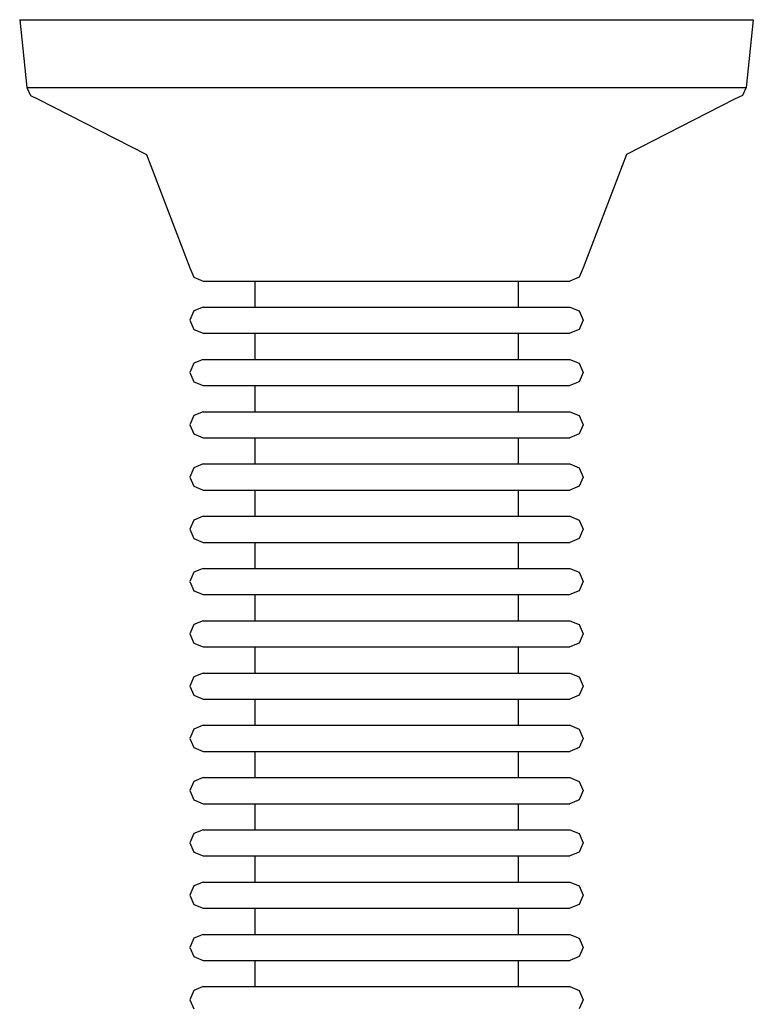
# Model space of a CAD drawing. Units: millimetres. Extents: x -511 to 13380, y 497 to 12272.
# Drawn here: x 10086 to 10143, y 7274 to 7349 of the extents above; entities that cross this region are included whole.
import ezdxf

# ---------------------------------------------------------------- set-up
doc = ezdxf.new("R2010")
doc.units = ezdxf.units.MM

msp = doc.modelspace()

# ---------------------------------------------------------------- linework, layer by layer
at = {"color": 7, "linetype": 'Continuous'}
for p, q in [((10086.353, 7349.331), (10087.206, 7349.331)), ((10086.353, 7349.331), (10086.895, 7344.142)), ((10087.206, 7349.331), (10088.887, 7349.331)), ((10088.887, 7349.331), (10091.343, 7349.331)), ((10091.343, 7349.331), (10094.502, 7349.331)), ((10094.502, 7349.331), (10098.266, 7349.331)), ((10098.266, 7349.331), (10102.521, 7349.331)), ((10102.521, 7349.331), (10107.138, 7349.331)), ((10107.138, 7349.331), (10111.977, 7349.331)), ((10111.977, 7349.331), (10116.891, 7349.331)), ((10116.891, 7349.331), (10121.73, 7349.331)), ((10121.73, 7349.331), (10126.347, 7349.331)), ((10126.347, 7349.331), (10130.602, 7349.331)), ((10130.602, 7349.331), (10134.366, 7349.331)), ((10134.366, 7349.331), (10137.524, 7349.331)), ((10137.524, 7349.331), (10139.981, 7349.331)), ((10139.981, 7349.331), (10141.662, 7349.331)), ((10141.662, 7349.331), (10142.515, 7349.331)), ((10142.515, 7349.331), (10141.972, 7344.142)), ((10086.895, 7344.142), (10087.732, 7344.142)), ((10086.895, 7344.142), (10087.181, 7343.541)), ((10087.732, 7344.142), (10089.38, 7344.142)), ((10089.38, 7344.142), (10091.789, 7344.142)), ((10091.789, 7344.142), (10094.887, 7344.142)), ((10094.887, 7344.142), (10098.578, 7344.142)), ((10098.578, 7344.142), (10102.751, 7344.142)), ((10102.751, 7344.142), (10107.279, 7344.142)), ((10107.279, 7344.142), (10112.025, 7344.142)), ((10112.025, 7344.142), (10116.843, 7344.142)), ((10116.843, 7344.142), (10121.589, 7344.142)), ((10121.589, 7344.142), (10126.117, 7344.142)), ((10126.117, 7344.142), (10130.29, 7344.142)), ((10130.29, 7344.142), (10133.981, 7344.142)), ((10133.981, 7344.142), (10137.078, 7344.142)), ((10137.078, 7344.142), (10139.488, 7344.142)), ((10139.488, 7344.142), (10141.136, 7344.142)), ((10141.136, 7344.142), (10141.972, 7344.142)), ((10141.972, 7344.142), (10141.687, 7343.541)), ((10087.181, 7343.541), (10087.78, 7343.252)), ((10087.78, 7343.252), (10096.051, 7339.006)), ((10141.087, 7343.252), (10132.817, 7339.006)), ((10141.687, 7343.541), (10141.087, 7343.252)), ((10096.051, 7339.006), (10099.388, 7330.328)), ((10132.817, 7339.006), (10129.479, 7330.328)), ((10099.388, 7330.328), (10099.682, 7329.623)), ((10129.479, 7330.328), (10129.185, 7329.623)), ((10099.682, 7329.623), (10100.388, 7329.331)), ((10100.388, 7329.331), (10100.815, 7329.331)), ((10100.815, 7329.331), (10101.656, 7329.331)), ((10101.656, 7329.331), (10102.885, 7329.331)), ((10102.885, 7329.331), (10104.464, 7329.331)), ((10104.353, 7329.331), (10104.353, 7327.331)), ((10104.464, 7329.331), (10106.347, 7329.331)), ((10106.347, 7329.331), (10108.475, 7329.331)), ((10108.475, 7329.331), (10110.785, 7329.331)), ((10110.785, 7329.331), (10113.205, 7329.331)), ((10113.205, 7329.331), (10115.663, 7329.331)), ((10115.663, 7329.331), (10118.083, 7329.331)), ((10118.083, 7329.331), (10120.392, 7329.331)), ((10120.392, 7329.331), (10122.521, 7329.331)), ((10122.521, 7329.331), (10124.403, 7329.331)), ((10124.403, 7329.331), (10125.983, 7329.331)), ((10124.515, 7329.331), (10124.515, 7327.331)), ((10125.983, 7329.331), (10127.212, 7329.331)), ((10127.212, 7329.331), (10128.052, 7329.331)), ((10128.052, 7329.331), (10128.479, 7329.331)), ((10129.185, 7329.623), (10128.479, 7329.331)), ((10099.681, 7327.038), (10099.388, 7326.331)), ((10100.388, 7327.331), (10099.681, 7327.038)), ((10100.388, 7327.331), (10100.815, 7327.331)), ((10100.815, 7327.331), (10101.656, 7327.331)), ((10101.656, 7327.331), (10102.885, 7327.331)), ((10102.885, 7327.331), (10104.464, 7327.331)), ((10104.464, 7327.331), (10106.347, 7327.331)), ((10106.347, 7327.331), (10108.475, 7327.331)), ((10108.475, 7327.331), (10110.785, 7327.331)), ((10110.785, 7327.331), (10113.205, 7327.331)), ((10113.205, 7327.331), (10115.663, 7327.331)), ((10115.663, 7327.331), (10118.083, 7327.331)), ((10118.083, 7327.331), (10120.392, 7327.331)), ((10120.392, 7327.331), (10122.521, 7327.331)), ((10122.521, 7327.331), (10124.403, 7327.331)), ((10124.403, 7327.331), (10125.983, 7327.331)), ((10125.983, 7327.331), (10127.212, 7327.331)), ((10127.212, 7327.331), (10128.053, 7327.331)), ((10128.053, 7327.331), (10128.479, 7327.331)), ((10128.479, 7327.331), (10129.186, 7327.038)), ((10129.186, 7327.038), (10129.479, 7326.331)), ((10099.388, 7326.331), (10099.681, 7325.624)), ((10129.479, 7326.331), (10129.186, 7325.624)), ((10099.681, 7325.624), (10100.388, 7325.331)), ((10100.388, 7325.331), (10100.815, 7325.331)), ((10100.815, 7325.331), (10101.656, 7325.331)), ((10101.656, 7325.331), (10102.885, 7325.331)), ((10102.885, 7325.331), (10104.464, 7325.331)), ((10104.353, 7325.331), (10104.353, 7323.331)), ((10104.464, 7325.331), (10106.347, 7325.331)), ((10106.347, 7325.331), (10108.475, 7325.331)), ((10108.475, 7325.331), (10110.785, 7325.331)), ((10110.785, 7325.331), (10113.205, 7325.331)), ((10113.205, 7325.331), (10115.663, 7325.331)), ((10115.663, 7325.331), (10118.083, 7325.331)), ((10118.083, 7325.331), (10120.392, 7325.331)), ((10120.392, 7325.331), (10122.521, 7325.331)), ((10122.521, 7325.331), (10124.403, 7325.331)), ((10124.403, 7325.331), (10125.983, 7325.331)), ((10124.515, 7325.331), (10124.515, 7323.331)), ((10125.983, 7325.331), (10127.212, 7325.331)), ((10127.212, 7325.331), (10128.053, 7325.331)), ((10128.053, 7325.331), (10128.479, 7325.331)), ((10129.186, 7325.624), (10128.479, 7325.331)), ((10099.681, 7323.038), (10099.388, 7322.331)), ((10100.388, 7323.331), (10099.681, 7323.038)), ((10100.388, 7323.331), (10100.815, 7323.331)), ((10100.815, 7323.331), (10101.656, 7323.331)), ((10101.656, 7323.331), (10102.885, 7323.331)), ((10102.885, 7323.331), (10104.464, 7323.331)), ((10104.464, 7323.331), (10106.347, 7323.331)), ((10106.347, 7323.331), (10108.475, 7323.331)), ((10108.475, 7323.331), (10110.785, 7323.331)), ((10110.785, 7323.331), (10113.205, 7323.331)), ((10113.205, 7323.331), (10115.663, 7323.331)), ((10115.663, 7323.331), (10118.083, 7323.331)), ((10118.083, 7323.331), (10120.392, 7323.331)), ((10120.392, 7323.331), (10122.521, 7323.331)), ((10122.521, 7323.331), (10124.403, 7323.331)), ((10124.403, 7323.331), (10125.983, 7323.331)), ((10125.983, 7323.331), (10127.212, 7323.331)), ((10127.212, 7323.331), (10128.053, 7323.331)), ((10128.053, 7323.331), (10128.479, 7323.331)), ((10128.479, 7323.331), (10129.186, 7323.038)), ((10129.186, 7323.038), (10129.479, 7322.331)), ((10099.388, 7322.331), (10099.681, 7321.624)), ((10129.479, 7322.331), (10129.186, 7321.624)), ((10099.681, 7321.624), (10100.388, 7321.331)), ((10129.186, 7321.624), (10128.479, 7321.331)), ((10100.388, 7321.331), (10100.815, 7321.331)), ((10100.815, 7321.331), (10101.656, 7321.331)), ((10101.656, 7321.331), (10102.885, 7321.331)), ((10102.885, 7321.331), (10104.464, 7321.331)), ((10104.353, 7321.331), (10104.353, 7319.331)), ((10104.464, 7321.331), (10106.347, 7321.331)), ((10106.347, 7321.331), (10108.475, 7321.331)), ((10108.475, 7321.331), (10110.785, 7321.331)), ((10110.785, 7321.331), (10113.205, 7321.331)), ((10113.205, 7321.331), (10115.663, 7321.331)), ((10115.663, 7321.331), (10118.083, 7321.331)), ((10118.083, 7321.331), (10120.392, 7321.331)), ((10120.392, 7321.331), (10122.521, 7321.331)), ((10122.521, 7321.331), (10124.403, 7321.331)), ((10124.403, 7321.331), (10125.983, 7321.331)), ((10124.515, 7321.331), (10124.515, 7319.331)), ((10125.983, 7321.331), (10127.212, 7321.331)), ((10127.212, 7321.331), (10128.053, 7321.331)), ((10128.053, 7321.331), (10128.479, 7321.331)), ((10100.388, 7319.331), (10099.681, 7319.038)), ((10100.388, 7319.331), (10100.815, 7319.331)), ((10100.815, 7319.331), (10101.656, 7319.331)), ((10101.656, 7319.331), (10102.885, 7319.331)), ((10102.885, 7319.331), (10104.464, 7319.331)), ((10104.464, 7319.331), (10106.347, 7319.331)), ((10106.347, 7319.331), (10108.475, 7319.331)), ((10108.475, 7319.331), (10110.785, 7319.331)), ((10110.785, 7319.331), (10113.205, 7319.331)), ((10113.205, 7319.331), (10115.663, 7319.331)), ((10115.663, 7319.331), (10118.083, 7319.331)), ((10118.083, 7319.331), (10120.392, 7319.331)), ((10120.392, 7319.331), (10122.521, 7319.331)), ((10122.521, 7319.331), (10124.403, 7319.331)), ((10124.403, 7319.331), (10125.983, 7319.331)), ((10125.983, 7319.331), (10127.212, 7319.331)), ((10127.212, 7319.331), (10128.053, 7319.331)), ((10128.053, 7319.331), (10128.479, 7319.331)), ((10128.479, 7319.331), (10129.186, 7319.038)), ((10099.681, 7319.038), (10099.388, 7318.331)), ((10129.186, 7319.038), (10129.479, 7318.331)), ((10099.388, 7318.331), (10099.681, 7317.624)), ((10099.681, 7317.624), (10100.388, 7317.331)), ((10129.186, 7317.624), (10128.479, 7317.331)), ((10129.479, 7318.331), (10129.186, 7317.624)), ((10100.388, 7317.331), (10100.815, 7317.331)), ((10100.815, 7317.331), (10101.656, 7317.331)), ((10101.656, 7317.331), (10102.885, 7317.331)), ((10102.885, 7317.331), (10104.464, 7317.331)), ((10104.353, 7317.331), (10104.353, 7315.331)), ((10104.464, 7317.331), (10106.347, 7317.331)), ((10106.347, 7317.331), (10108.475, 7317.331)), ((10108.475, 7317.331), (10110.785, 7317.331)), ((10110.785, 7317.331), (10113.205, 7317.331)), ((10113.205, 7317.331), (10115.663, 7317.331)), ((10115.663, 7317.331), (10118.083, 7317.331)), ((10118.083, 7317.331), (10120.392, 7317.331)), ((10120.392, 7317.331), (10122.521, 7317.331)), ((10122.521, 7317.331), (10124.403, 7317.331)), ((10124.403, 7317.331), (10125.983, 7317.331)), ((10124.515, 7317.331), (10124.515, 7315.331)), ((10125.983, 7317.331), (10127.212, 7317.331)), ((10127.212, 7317.331), (10128.053, 7317.331)), ((10128.053, 7317.331), (10128.479, 7317.331)), ((10100.388, 7315.331), (10099.681, 7315.038)), ((10100.388, 7315.331), (10100.815, 7315.331)), ((10100.815, 7315.331), (10101.656, 7315.331)), ((10101.656, 7315.331), (10102.885, 7315.331)), ((10102.885, 7315.331), (10104.464, 7315.331)), ((10104.464, 7315.331), (10106.347, 7315.331)), ((10106.347, 7315.331), (10108.475, 7315.331)), ((10108.475, 7315.331), (10110.785, 7315.331)), ((10110.785, 7315.331), (10113.205, 7315.331)), ((10113.205, 7315.331), (10115.663, 7315.331)), ((10115.663, 7315.331), (10118.083, 7315.331)), ((10118.083, 7315.331), (10120.392, 7315.331)), ((10120.392, 7315.331), (10122.521, 7315.331)), ((10122.521, 7315.331), (10124.403, 7315.331)), ((10124.403, 7315.331), (10125.983, 7315.331)), ((10125.983, 7315.331), (10127.212, 7315.331)), ((10127.212, 7315.331), (10128.053, 7315.331)), ((10128.053, 7315.331), (10128.479, 7315.331)), ((10128.479, 7315.331), (10129.186, 7315.038)), ((10099.681, 7315.038), (10099.388, 7314.331)), ((10129.186, 7315.038), (10129.479, 7314.331)), ((10099.388, 7314.331), (10099.681, 7313.624)), ((10129.479, 7314.331), (10129.186, 7313.624)), ((10099.681, 7313.624), (10100.388, 7313.331)), ((10100.388, 7313.331), (10100.815, 7313.331)), ((10100.815, 7313.331), (10101.656, 7313.331)), ((10101.656, 7313.331), (10102.885, 7313.331)), ((10102.885, 7313.331), (10104.464, 7313.331)), ((10104.353, 7313.331), (10104.353, 7311.331)), ((10104.464, 7313.331), (10106.347, 7313.331)), ((10106.347, 7313.331), (10108.475, 7313.331)), ((10108.475, 7313.331), (10110.785, 7313.331)), ((10110.785, 7313.331), (10113.205, 7313.331)), ((10113.205, 7313.331), (10115.663, 7313.331)), ((10115.663, 7313.331), (10118.083, 7313.331)), ((10118.083, 7313.331), (10120.392, 7313.331)), ((10120.392, 7313.331), (10122.521, 7313.331)), ((10122.521, 7313.331), (10124.403, 7313.331)), ((10124.403, 7313.331), (10125.983, 7313.331)), ((10124.515, 7313.331), (10124.515, 7311.331)), ((10125.983, 7313.331), (10127.212, 7313.331)), ((10127.212, 7313.331), (10128.053, 7313.331)), ((10128.053, 7313.331), (10128.479, 7313.331)), ((10129.186, 7313.624), (10128.479, 7313.331)), ((10099.681, 7311.038), (10099.388, 7310.331)), ((10100.388, 7311.331), (10099.681, 7311.038)), ((10100.388, 7311.331), (10100.815, 7311.331)), ((10100.815, 7311.331), (10101.656, 7311.331)), ((10101.656, 7311.331), (10102.885, 7311.331)), ((10102.885, 7311.331), (10104.464, 7311.331)), ((10104.464, 7311.331), (10106.347, 7311.331)), ((10106.347, 7311.331), (10108.475, 7311.331)), ((10108.475, 7311.331), (10110.785, 7311.331)), ((10110.785, 7311.331), (10113.205, 7311.331)), ((10113.205, 7311.331), (10115.663, 7311.331)), ((10115.663, 7311.331), (10118.083, 7311.331)), ((10118.083, 7311.331), (10120.392, 7311.331)), ((10120.392, 7311.331), (10122.521, 7311.331)), ((10122.521, 7311.331), (10124.403, 7311.331)), ((10124.403, 7311.331), (10125.983, 7311.331)), ((10125.983, 7311.331), (10127.212, 7311.331)), ((10127.212, 7311.331), (10128.053, 7311.331)), ((10128.053, 7311.331), (10128.479, 7311.331)), ((10128.479, 7311.331), (10129.186, 7311.038)), ((10129.186, 7311.038), (10129.479, 7310.331)), ((10099.388, 7310.331), (10099.681, 7309.624)), ((10129.479, 7310.331), (10129.186, 7309.624)), ((10099.681, 7309.624), (10100.388, 7309.331)), ((10100.388, 7309.331), (10100.815, 7309.331)), ((10100.815, 7309.331), (10101.656, 7309.331)), ((10101.656, 7309.331), (10102.885, 7309.331)), ((10102.885, 7309.331), (10104.464, 7309.331)), ((10104.353, 7309.331), (10104.353, 7307.331)), ((10104.464, 7309.331), (10106.347, 7309.331)), ((10106.347, 7309.331), (10108.475, 7309.331)), ((10108.475, 7309.331), (10110.785, 7309.331)), ((10110.785, 7309.331), (10113.205, 7309.331)), ((10113.205, 7309.331), (10115.663, 7309.331)), ((10115.663, 7309.331), (10118.083, 7309.331)), ((10118.083, 7309.331), (10120.392, 7309.331)), ((10120.392, 7309.331), (10122.521, 7309.331)), ((10122.521, 7309.331), (10124.403, 7309.331)), ((10124.403, 7309.331), (10125.983, 7309.331)), ((10124.515, 7309.331), (10124.515, 7307.331)), ((10125.983, 7309.331), (10127.212, 7309.331)), ((10127.212, 7309.331), (10128.053, 7309.331)), ((10128.053, 7309.331), (10128.479, 7309.331)), ((10129.186, 7309.624), (10128.479, 7309.331)), ((10099.681, 7307.038), (10099.388, 7306.331)), ((10100.388, 7307.331), (10099.681, 7307.038)), ((10100.388, 7307.331), (10100.815, 7307.331)), ((10100.815, 7307.331), (10101.656, 7307.331)), ((10101.656, 7307.331), (10102.885, 7307.331)), ((10102.885, 7307.331), (10104.464, 7307.331)), ((10104.464, 7307.331), (10106.347, 7307.331)), ((10106.347, 7307.331), (10108.475, 7307.331)), ((10108.475, 7307.331), (10110.785, 7307.331)), ((10110.785, 7307.331), (10113.205, 7307.331)), ((10113.205, 7307.331), (10115.663, 7307.331)), ((10115.663, 7307.331), (10118.083, 7307.331)), ((10118.083, 7307.331), (10120.392, 7307.331)), ((10120.392, 7307.331), (10122.521, 7307.331)), ((10122.521, 7307.331), (10124.403, 7307.331)), ((10124.403, 7307.331), (10125.983, 7307.331)), ((10125.983, 7307.331), (10127.212, 7307.331)), ((10127.212, 7307.331), (10128.053, 7307.331)), ((10128.053, 7307.331), (10128.479, 7307.331)), ((10128.479, 7307.331), (10129.186, 7307.038)), ((10129.186, 7307.038), (10129.479, 7306.331)), ((10099.388, 7306.331), (10099.681, 7305.624)), ((10129.479, 7306.331), (10129.186, 7305.624)), ((10099.681, 7305.624), (10100.388, 7305.331)), ((10129.186, 7305.624), (10128.479, 7305.331)), ((10100.388, 7305.331), (10100.815, 7305.331)), ((10100.815, 7305.331), (10101.656, 7305.331)), ((10101.656, 7305.331), (10102.885, 7305.331)), ((10102.885, 7305.331), (10104.464, 7305.331)), ((10104.353, 7305.331), (10104.353, 7303.331)), ((10104.464, 7305.331), (10106.347, 7305.331)), ((10106.347, 7305.331), (10108.475, 7305.331)), ((10108.475, 7305.331), (10110.785, 7305.331)), ((10110.785, 7305.331), (10113.205, 7305.331)), ((10113.205, 7305.331), (10115.663, 7305.331)), ((10115.663, 7305.331), (10118.083, 7305.331)), ((10118.083, 7305.331), (10120.392, 7305.331)), ((10120.392, 7305.331), (10122.521, 7305.331)), ((10122.521, 7305.331), (10124.403, 7305.331)), ((10124.403, 7305.331), (10125.983, 7305.331)), ((10124.515, 7305.331), (10124.515, 7303.331)), ((10125.983, 7305.331), (10127.212, 7305.331)), ((10127.212, 7305.331), (10128.053, 7305.331)), ((10128.053, 7305.331), (10128.479, 7305.331)), ((10100.388, 7303.331), (10099.681, 7303.038)), ((10100.388, 7303.331), (10100.815, 7303.331)), ((10100.815, 7303.331), (10101.656, 7303.331)), ((10101.656, 7303.331), (10102.885, 7303.331)), ((10102.885, 7303.331), (10104.464, 7303.331)), ((10104.464, 7303.331), (10106.347, 7303.331)), ((10106.347, 7303.331), (10108.475, 7303.331)), ((10108.475, 7303.331), (10110.785, 7303.331)), ((10110.785, 7303.331), (10113.205, 7303.331)), ((10113.205, 7303.331), (10115.663, 7303.331)), ((10115.663, 7303.331), (10118.083, 7303.331)), ((10118.083, 7303.331), (10120.392, 7303.331)), ((10120.392, 7303.331), (10122.521, 7303.331)), ((10122.521, 7303.331), (10124.403, 7303.331)), ((10124.403, 7303.331), (10125.983, 7303.331)), ((10125.983, 7303.331), (10127.212, 7303.331)), ((10127.212, 7303.331), (10128.053, 7303.331)), ((10128.053, 7303.331), (10128.479, 7303.331)), ((10128.479, 7303.331), (10129.186, 7303.038)), ((10099.681, 7303.038), (10099.388, 7302.331)), ((10129.186, 7303.038), (10129.479, 7302.331)), ((10099.388, 7302.331), (10099.681, 7301.624)), ((10129.479, 7302.331), (10129.186, 7301.624)), ((10099.681, 7301.624), (10100.388, 7301.331)), ((10100.388, 7301.331), (10100.815, 7301.331)), ((10100.815, 7301.331), (10101.656, 7301.331)), ((10101.656, 7301.331), (10102.885, 7301.331)), ((10102.885, 7301.331), (10104.464, 7301.331)), ((10104.353, 7301.331), (10104.353, 7299.331)), ((10104.464, 7301.331), (10106.347, 7301.331)), ((10106.347, 7301.331), (10108.475, 7301.331)), ((10108.475, 7301.331), (10110.785, 7301.331)), ((10110.785, 7301.331), (10113.205, 7301.331)), ((10113.205, 7301.331), (10115.663, 7301.331)), ((10115.663, 7301.331), (10118.083, 7301.331)), ((10118.083, 7301.331), (10120.392, 7301.331)), ((10120.392, 7301.331), (10122.521, 7301.331)), ((10122.521, 7301.331), (10124.403, 7301.331)), ((10124.403, 7301.331), (10125.983, 7301.331)), ((10124.515, 7301.331), (10124.515, 7299.331)), ((10125.983, 7301.331), (10127.212, 7301.331)), ((10127.212, 7301.331), (10128.053, 7301.331)), ((10128.053, 7301.331), (10128.479, 7301.331)), ((10129.186, 7301.624), (10128.479, 7301.331)), ((10099.681, 7299.038), (10099.388, 7298.331)), ((10100.388, 7299.331), (10099.681, 7299.038)), ((10100.388, 7299.331), (10100.815, 7299.331)), ((10100.815, 7299.331), (10101.656, 7299.331)), ((10101.656, 7299.331), (10102.885, 7299.331)), ((10102.885, 7299.331), (10104.464, 7299.331)), ((10104.464, 7299.331), (10106.347, 7299.331)), ((10106.347, 7299.331), (10108.475, 7299.331)), ((10108.475, 7299.331), (10110.785, 7299.331)), ((10110.785, 7299.331), (10113.205, 7299.331)), ((10113.205, 7299.331), (10115.663, 7299.331)), ((10115.663, 7299.331), (10118.083, 7299.331)), ((10118.083, 7299.331), (10120.392, 7299.331)), ((10120.392, 7299.331), (10122.521, 7299.331)), ((10122.521, 7299.331), (10124.403, 7299.331)), ((10124.403, 7299.331), (10125.983, 7299.331)), ((10125.983, 7299.331), (10127.212, 7299.331)), ((10127.212, 7299.331), (10128.053, 7299.331)), ((10128.053, 7299.331), (10128.479, 7299.331)), ((10128.479, 7299.331), (10129.186, 7299.038)), ((10129.186, 7299.038), (10129.479, 7298.331)), ((10099.388, 7298.331), (10099.681, 7297.624)), ((10129.479, 7298.331), (10129.186, 7297.624)), ((10099.681, 7297.624), (10100.388, 7297.331)), ((10100.388, 7297.331), (10100.815, 7297.331)), ((10100.815, 7297.331), (10101.656, 7297.331)), ((10101.656, 7297.331), (10102.885, 7297.331)), ((10102.885, 7297.331), (10104.464, 7297.331)), ((10104.353, 7297.331), (10104.353, 7295.331)), ((10104.464, 7297.331), (10106.347, 7297.331)), ((10106.347, 7297.331), (10108.475, 7297.331)), ((10108.475, 7297.331), (10110.785, 7297.331)), ((10110.785, 7297.331), (10113.205, 7297.331)), ((10113.205, 7297.331), (10115.663, 7297.331)), ((10115.663, 7297.331), (10118.083, 7297.331)), ((10118.083, 7297.331), (10120.392, 7297.331)), ((10120.392, 7297.331), (10122.521, 7297.331)), ((10122.521, 7297.331), (10124.403, 7297.331)), ((10124.403, 7297.331), (10125.983, 7297.331)), ((10124.515, 7297.331), (10124.515, 7295.331)), ((10125.983, 7297.331), (10127.212, 7297.331)), ((10127.212, 7297.331), (10128.053, 7297.331)), ((10128.053, 7297.331), (10128.479, 7297.331)), ((10129.186, 7297.624), (10128.479, 7297.331)), ((10099.681, 7295.038), (10099.388, 7294.331)), ((10100.388, 7295.331), (10099.681, 7295.038)), ((10100.388, 7295.331), (10100.815, 7295.331)), ((10100.815, 7295.331), (10101.656, 7295.331)), ((10101.656, 7295.331), (10102.885, 7295.331)), ((10102.885, 7295.331), (10104.464, 7295.331)), ((10104.464, 7295.331), (10106.347, 7295.331)), ((10106.347, 7295.331), (10108.475, 7295.331)), ((10108.475, 7295.331), (10110.785, 7295.331)), ((10110.785, 7295.331), (10113.205, 7295.331)), ((10113.205, 7295.331), (10115.663, 7295.331)), ((10115.663, 7295.331), (10118.083, 7295.331)), ((10118.083, 7295.331), (10120.392, 7295.331)), ((10120.392, 7295.331), (10122.521, 7295.331)), ((10122.521, 7295.331), (10124.403, 7295.331)), ((10124.403, 7295.331), (10125.983, 7295.331)), ((10125.983, 7295.331), (10127.212, 7295.331)), ((10127.212, 7295.331), (10128.053, 7295.331)), ((10128.053, 7295.331), (10128.479, 7295.331)), ((10128.479, 7295.331), (10129.186, 7295.038)), ((10129.186, 7295.038), (10129.479, 7294.331)), ((10099.388, 7294.331), (10099.681, 7293.624)), ((10129.479, 7294.331), (10129.186, 7293.624)), ((10099.681, 7293.624), (10100.388, 7293.331)), ((10129.186, 7293.624), (10128.479, 7293.331)), ((10100.388, 7293.331), (10100.815, 7293.331)), ((10100.815, 7293.331), (10101.656, 7293.331)), ((10101.656, 7293.331), (10102.885, 7293.331)), ((10102.885, 7293.331), (10104.464, 7293.331)), ((10104.353, 7293.331), (10104.353, 7291.331)), ((10104.464, 7293.331), (10106.347, 7293.331)), ((10106.347, 7293.331), (10108.475, 7293.331)), ((10108.475, 7293.331), (10110.785, 7293.331)), ((10110.785, 7293.331), (10113.205, 7293.331)), ((10113.205, 7293.331), (10115.663, 7293.331)), ((10115.663, 7293.331), (10118.083, 7293.331)), ((10118.083, 7293.331), (10120.392, 7293.331)), ((10120.392, 7293.331), (10122.521, 7293.331)), ((10122.521, 7293.331), (10124.403, 7293.331)), ((10124.403, 7293.331), (10125.983, 7293.331)), ((10124.515, 7293.331), (10124.515, 7291.331)), ((10125.983, 7293.331), (10127.212, 7293.331)), ((10127.212, 7293.331), (10128.053, 7293.331)), ((10128.053, 7293.331), (10128.479, 7293.331)), ((10100.388, 7291.331), (10099.681, 7291.038)), ((10100.388, 7291.331), (10100.815, 7291.331)), ((10100.815, 7291.331), (10101.656, 7291.331)), ((10101.656, 7291.331), (10102.885, 7291.331)), ((10102.885, 7291.331), (10104.464, 7291.331)), ((10104.464, 7291.331), (10106.347, 7291.331)), ((10106.347, 7291.331), (10108.475, 7291.331)), ((10108.475, 7291.331), (10110.785, 7291.331)), ((10110.785, 7291.331), (10113.205, 7291.331)), ((10113.205, 7291.331), (10115.663, 7291.331)), ((10115.663, 7291.331), (10118.083, 7291.331)), ((10118.083, 7291.331), (10120.392, 7291.331)), ((10120.392, 7291.331), (10122.521, 7291.331)), ((10122.521, 7291.331), (10124.403, 7291.331)), ((10124.403, 7291.331), (10125.983, 7291.331)), ((10125.983, 7291.331), (10127.212, 7291.331)), ((10127.212, 7291.331), (10128.053, 7291.331)), ((10128.053, 7291.331), (10128.479, 7291.331)), ((10128.479, 7291.331), (10129.186, 7291.038)), ((10099.681, 7291.038), (10099.388, 7290.331)), ((10129.186, 7291.038), (10129.479, 7290.331)), ((10099.388, 7290.331), (10099.681, 7289.624)), ((10129.479, 7290.331), (10129.186, 7289.624)), ((10099.681, 7289.624), (10100.388, 7289.331)), ((10100.388, 7289.331), (10100.815, 7289.331)), ((10100.815, 7289.331), (10101.656, 7289.331)), ((10101.656, 7289.331), (10102.885, 7289.331)), ((10102.885, 7289.331), (10104.464, 7289.331)), ((10104.353, 7289.331), (10104.353, 7287.331)), ((10104.464, 7289.331), (10106.347, 7289.331)), ((10106.347, 7289.331), (10108.475, 7289.331)), ((10108.475, 7289.331), (10110.785, 7289.331)), ((10110.785, 7289.331), (10113.205, 7289.331)), ((10113.205, 7289.331), (10115.663, 7289.331)), ((10115.663, 7289.331), (10118.083, 7289.331)), ((10118.083, 7289.331), (10120.392, 7289.331)), ((10120.392, 7289.331), (10122.521, 7289.331)), ((10122.521, 7289.331), (10124.403, 7289.331)), ((10124.403, 7289.331), (10125.983, 7289.331)), ((10124.515, 7289.331), (10124.515, 7287.331)), ((10125.983, 7289.331), (10127.212, 7289.331)), ((10127.212, 7289.331), (10128.053, 7289.331)), ((10128.053, 7289.331), (10128.479, 7289.331)), ((10129.186, 7289.624), (10128.479, 7289.331)), ((10099.681, 7287.038), (10099.388, 7286.331)), ((10100.388, 7287.331), (10099.681, 7287.038)), ((10100.388, 7287.331), (10100.815, 7287.331)), ((10100.815, 7287.331), (10101.656, 7287.331)), ((10101.656, 7287.331), (10102.885, 7287.331)), ((10102.885, 7287.331), (10104.464, 7287.331)), ((10104.464, 7287.331), (10106.347, 7287.331)), ((10106.347, 7287.331), (10108.475, 7287.331)), ((10108.475, 7287.331), (10110.785, 7287.331)), ((10110.785, 7287.331), (10113.205, 7287.331)), ((10113.205, 7287.331), (10115.663, 7287.331)), ((10115.663, 7287.331), (10118.083, 7287.331)), ((10118.083, 7287.331), (10120.392, 7287.331)), ((10120.392, 7287.331), (10122.521, 7287.331)), ((10122.521, 7287.331), (10124.403, 7287.331)), ((10124.403, 7287.331), (10125.983, 7287.331)), ((10125.983, 7287.331), (10127.212, 7287.331)), ((10127.212, 7287.331), (10128.053, 7287.331)), ((10128.053, 7287.331), (10128.479, 7287.331)), ((10128.479, 7287.331), (10129.186, 7287.038)), ((10129.186, 7287.038), (10129.479, 7286.331)), ((10099.388, 7286.331), (10099.681, 7285.624)), ((10129.479, 7286.331), (10129.186, 7285.624)), ((10099.681, 7285.624), (10100.388, 7285.331)), ((10100.388, 7285.331), (10100.815, 7285.331)), ((10100.815, 7285.331), (10101.656, 7285.331)), ((10101.656, 7285.331), (10102.885, 7285.331)), ((10102.885, 7285.331), (10104.464, 7285.331)), ((10104.353, 7285.331), (10104.353, 7283.331)), ((10104.464, 7285.331), (10106.347, 7285.331)), ((10106.347, 7285.331), (10108.475, 7285.331)), ((10108.475, 7285.331), (10110.785, 7285.331)), ((10110.785, 7285.331), (10113.205, 7285.331)), ((10113.205, 7285.331), (10115.663, 7285.331)), ((10115.663, 7285.331), (10118.083, 7285.331)), ((10118.083, 7285.331), (10120.392, 7285.331)), ((10120.392, 7285.331), (10122.521, 7285.331)), ((10122.521, 7285.331), (10124.403, 7285.331)), ((10124.403, 7285.331), (10125.983, 7285.331)), ((10124.515, 7285.331), (10124.515, 7283.331)), ((10125.983, 7285.331), (10127.212, 7285.331)), ((10127.212, 7285.331), (10128.053, 7285.331)), ((10128.053, 7285.331), (10128.479, 7285.331)), ((10129.186, 7285.624), (10128.479, 7285.331)), ((10099.681, 7283.038), (10099.388, 7282.331)), ((10100.388, 7283.331), (10099.681, 7283.038)), ((10100.388, 7283.331), (10100.815, 7283.331)), ((10100.815, 7283.331), (10101.656, 7283.331)), ((10101.656, 7283.331), (10102.885, 7283.331)), ((10102.885, 7283.331), (10104.464, 7283.331)), ((10104.464, 7283.331), (10106.347, 7283.331)), ((10106.347, 7283.331), (10108.475, 7283.331)), ((10108.475, 7283.331), (10110.785, 7283.331)), ((10110.785, 7283.331), (10113.205, 7283.331)), ((10113.205, 7283.331), (10115.663, 7283.331)), ((10115.663, 7283.331), (10118.083, 7283.331)), ((10118.083, 7283.331), (10120.392, 7283.331)), ((10120.392, 7283.331), (10122.521, 7283.331)), ((10122.521, 7283.331), (10124.403, 7283.331)), ((10124.403, 7283.331), (10125.983, 7283.331)), ((10125.983, 7283.331), (10127.212, 7283.331)), ((10127.212, 7283.331), (10128.053, 7283.331)), ((10128.053, 7283.331), (10128.479, 7283.331)), ((10128.479, 7283.331), (10129.186, 7283.038)), ((10129.186, 7283.038), (10129.479, 7282.331)), ((10099.388, 7282.331), (10099.681, 7281.624)), ((10129.479, 7282.331), (10129.186, 7281.624)), ((10099.681, 7281.624), (10100.388, 7281.331)), ((10129.186, 7281.624), (10128.479, 7281.331)), ((10100.388, 7281.331), (10100.815, 7281.331)), ((10100.815, 7281.331), (10101.656, 7281.331)), ((10101.656, 7281.331), (10102.885, 7281.331)), ((10102.885, 7281.331), (10104.464, 7281.331)), ((10104.353, 7281.331), (10104.353, 7279.331)), ((10104.464, 7281.331), (10106.347, 7281.331)), ((10106.347, 7281.331), (10108.475, 7281.331)), ((10108.475, 7281.331), (10110.785, 7281.331)), ((10110.785, 7281.331), (10113.205, 7281.331)), ((10113.205, 7281.331), (10115.663, 7281.331)), ((10115.663, 7281.331), (10118.083, 7281.331)), ((10118.083, 7281.331), (10120.392, 7281.331)), ((10120.392, 7281.331), (10122.521, 7281.331)), ((10122.521, 7281.331), (10124.403, 7281.331)), ((10124.403, 7281.331), (10125.983, 7281.331)), ((10124.515, 7281.331), (10124.515, 7279.331)), ((10125.983, 7281.331), (10127.212, 7281.331)), ((10127.212, 7281.331), (10128.053, 7281.331)), ((10128.053, 7281.331), (10128.479, 7281.331)), ((10100.388, 7279.331), (10099.681, 7279.038)), ((10100.388, 7279.331), (10100.815, 7279.331)), ((10100.815, 7279.331), (10101.656, 7279.331)), ((10101.656, 7279.331), (10102.885, 7279.331)), ((10102.885, 7279.331), (10104.464, 7279.331)), ((10104.464, 7279.331), (10106.347, 7279.331)), ((10106.347, 7279.331), (10108.475, 7279.331)), ((10108.475, 7279.331), (10110.785, 7279.331)), ((10110.785, 7279.331), (10113.205, 7279.331)), ((10113.205, 7279.331), (10115.663, 7279.331)), ((10115.663, 7279.331), (10118.083, 7279.331)), ((10118.083, 7279.331), (10120.392, 7279.331)), ((10120.392, 7279.331), (10122.521, 7279.331)), ((10122.521, 7279.331), (10124.403, 7279.331)), ((10124.403, 7279.331), (10125.983, 7279.331)), ((10125.983, 7279.331), (10127.212, 7279.331)), ((10127.212, 7279.331), (10128.053, 7279.331)), ((10128.053, 7279.331), (10128.479, 7279.331)), ((10128.479, 7279.331), (10129.186, 7279.038)), ((10099.681, 7279.038), (10099.388, 7278.331)), ((10129.186, 7279.038), (10129.479, 7278.331)), ((10099.388, 7278.331), (10099.681, 7277.624)), ((10129.479, 7278.331), (10129.186, 7277.624)), ((10099.681, 7277.624), (10100.388, 7277.331)), ((10100.388, 7277.331), (10100.815, 7277.331)), ((10100.815, 7277.331), (10101.656, 7277.331)), ((10101.656, 7277.331), (10102.885, 7277.331)), ((10102.885, 7277.331), (10104.464, 7277.331)), ((10104.353, 7277.331), (10104.353, 7275.331)), ((10104.464, 7277.331), (10106.347, 7277.331)), ((10106.347, 7277.331), (10108.475, 7277.331)), ((10108.475, 7277.331), (10110.785, 7277.331)), ((10110.785, 7277.331), (10113.205, 7277.331)), ((10113.205, 7277.331), (10115.663, 7277.331)), ((10115.663, 7277.331), (10118.083, 7277.331)), ((10118.083, 7277.331), (10120.392, 7277.331)), ((10120.392, 7277.331), (10122.521, 7277.331)), ((10122.521, 7277.331), (10124.403, 7277.331)), ((10124.403, 7277.331), (10125.983, 7277.331)), ((10124.515, 7277.331), (10124.515, 7275.331)), ((10125.983, 7277.331), (10127.212, 7277.331)), ((10127.212, 7277.331), (10128.053, 7277.331)), ((10128.053, 7277.331), (10128.479, 7277.331)), ((10129.186, 7277.624), (10128.479, 7277.331)), ((10099.681, 7275.038), (10099.388, 7274.331)), ((10100.388, 7275.331), (10099.681, 7275.038)), ((10100.388, 7275.331), (10100.815, 7275.331)), ((10100.815, 7275.331), (10101.656, 7275.331)), ((10101.656, 7275.331), (10102.885, 7275.331)), ((10102.885, 7275.331), (10104.464, 7275.331)), ((10104.464, 7275.331), (10106.347, 7275.331)), ((10106.347, 7275.331), (10108.475, 7275.331)), ((10108.475, 7275.331), (10110.785, 7275.331)), ((10110.785, 7275.331), (10113.205, 7275.331)), ((10113.205, 7275.331), (10115.663, 7275.331)), ((10115.663, 7275.331), (10118.083, 7275.331)), ((10118.083, 7275.331), (10120.392, 7275.331)), ((10120.392, 7275.331), (10122.521, 7275.331)), ((10122.521, 7275.331), (10124.403, 7275.331)), ((10124.403, 7275.331), (10125.983, 7275.331)), ((10125.983, 7275.331), (10127.212, 7275.331)), ((10127.212, 7275.331), (10128.053, 7275.331)), ((10128.053, 7275.331), (10128.479, 7275.331)), ((10128.479, 7275.331), (10129.186, 7275.038)), ((10129.186, 7275.038), (10129.479, 7274.331)), ((10099.388, 7274.331), (10099.681, 7273.624)), ((10129.479, 7274.331), (10129.186, 7273.624))]:
    msp.add_line(p, q, dxfattribs=at)

doc.saveas('drawing.dxf')
